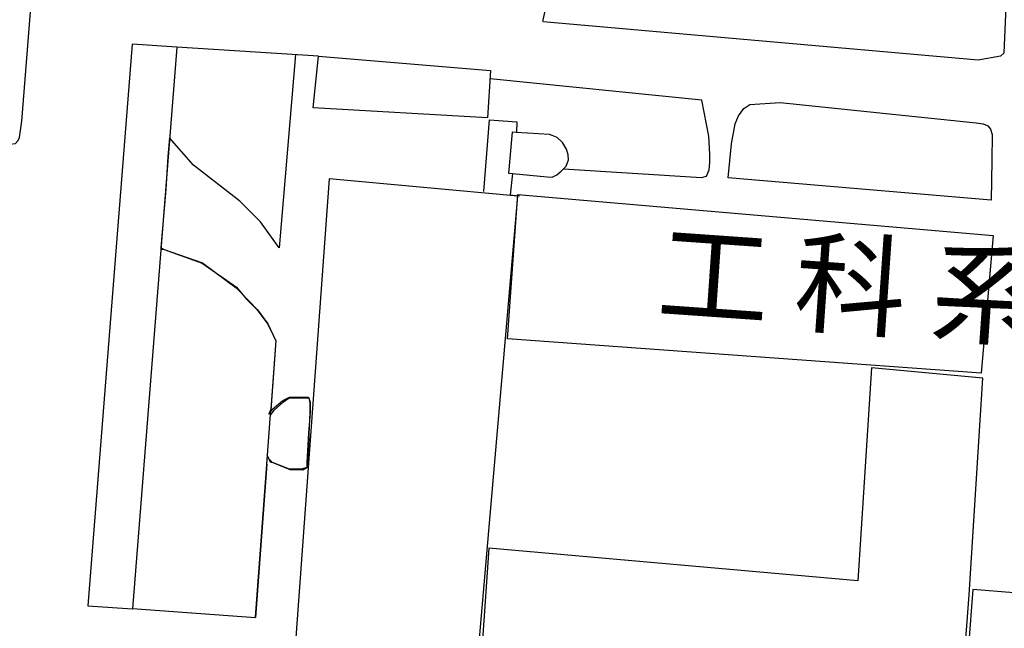
# Model space of a CAD drawing. Extents: x 168986 to 169541, y 2544116 to 2544873.
# Drawn here: x 169231 to 169321, y 2544309 to 2544364 of the extents above; entities that cross this region are included whole.
import ezdxf

# ---------------------------------------------------------------- set-up
doc = ezdxf.new("R2010")
doc.units = 0
doc.header["$MEASUREMENT"] = 0
doc.linetypes.add('101', pattern=[2000, 1000, 1000])
for name, color, linetype in [('E101000000', 11, 'CONTINUOUS'), ('E101000800', 11, 'CONTINUOUS'), ('E101000900', 7, 'CONTINUOUS'), ('H006010000', 2, '101'), ('J101010010', 1, 'CONTINUOUS'), ('J101010050', 2, 'CONTINUOUS'), ('J103110000', 7, 'CONTINUOUS'), ('M002010010', 7, '101')]:
    doc.layers.add(name, color=color, linetype=linetype)
doc.styles.add('DAYUMP', font='COMPLEX', dxfattribs={"bigfont": 'ae'})

msp = doc.modelspace()

# ---------------------------------------------------------------- linework, layer by layer
at = {"layer": 'E101000000'}
for p in [(169273.253, 2544348.582), (169273.774, 2544355.139)]:
    msp.add_line(p, (169273.774, 2544355.139), dxfattribs=at)
for points in [[(169273.774, 2544355.139), (169276.277, 2544354.957), (169276.261, 2544353.987), (169276.261, 2544353.987)], [(169275.86, 2544354.014), (169275.523, 2544350.242), (169275.901, 2544350.207)], [(169276.261, 2544353.986), (169275.86, 2544354.014), (169275.86, 2544354.014)], [(169275.901, 2544350.207), (169275.682, 2544348.256), (169276.534, 2544348.178)]]:
    msp.add_lwpolyline(points, dxfattribs=at)
at = {"layer": 'E101000800'}
for points in [[(169276.379, 2544348.149), (169259.095, 2544349.72), (169255.795, 2544303.996), (169272.451, 2544302.739), (169276.379, 2544348.149)], [(169319.903, 2544344.535), (169318.803, 2544331.965), (169275.436, 2544335.107), (169276.379, 2544348.306), (169319.903, 2544344.535)], [(169308.747, 2544332.436), (169307.49, 2544312.952), (169273.708, 2544315.938), (169272.765, 2544302.268), (169316.76, 2544299.125), (169317.703, 2544311.695), (169318.96, 2544331.493), (169308.747, 2544332.436)]]:
    msp.add_lwpolyline(points, dxfattribs=at)
at = {"layer": 'E101000900'}
for points in [[(169257.627, 2544356.232), (169258.145, 2544360.959)], [(169258.145, 2544360.959), (169273.886, 2544359.651), (169273.886, 2544359.651)], [(169273.886, 2544359.651), (169273.606, 2544355.308), (169257.627, 2544356.232)], [(169275.901, 2544350.207), (169279.048, 2544349.92), (169279.535, 2544349.897), (169279.948, 2544350.094), (169280.344, 2544350.444), (169280.816, 2544350.902), (169281.016, 2544351.48), (169280.994, 2544351.942), (169280.844, 2544352.447), (169280.476, 2544353.058), (169279.982, 2544353.528), (169279.507, 2544353.705), (169279.265, 2544353.779), (169276.261, 2544353.986)]]:
    msp.add_lwpolyline(points, dxfattribs=at)
at = {"layer": 'H006010000'}
for points in [[(169244.011, 2544343.278), (169247.512, 2544342.063), (169250.585, 2544339.75)], [(169250.585, 2544339.75), (169251.703, 2544338.63), (169252.531, 2544337.739), (169253.487, 2544336.466), (169254.222, 2544334.904)], [(169254.222, 2544334.904), (169253.759, 2544328.611)], [(169253.723, 2544328.117), (169254.08, 2544328.566), (169254.926, 2544329.349), (169255.456, 2544329.711), (169257.238, 2544329.693), (169257.338, 2544329.239), (169257.338, 2544328.361), (169257.238, 2544326.393), (169257.174, 2544323.698), (169257.119, 2544323.314), (169256.681, 2544323.095), (169255.53, 2544323.13), (169253.975, 2544323.741)], [(169253.392, 2544323.625), (169253.759, 2544328.611)], [(169253.975, 2544323.741), (169253.863, 2544323.824), (169253.649, 2544324.015), (169253.449, 2544324.392)], [(169253.392, 2544323.625), (169252.361, 2544309.619)], [(169241.117, 2544310.447), (169252.361, 2544309.619)]]:
    msp.add_lwpolyline(points, dxfattribs=at)
at = {"layer": 'J101010010'}
msp.add_line((169237.021, 2544310.664), (169241.113, 2544310.397), dxfattribs=at)
for points in [[(169227.273, 2544353.282), (169229.878, 2544352.893), (169230.381, 2544352.97), (169230.64, 2544353.235), (169230.773, 2544353.529), (169230.966, 2544355.023), (169234.45, 2544398.867), (169234.45, 2544398.867)], [(169241.063, 2544362.039), (169237.021, 2544310.664)], [(169245.155, 2544361.78), (169241.063, 2544362.039)]]:
    msp.add_lwpolyline(points, dxfattribs=at)
at = {"layer": 'J101010050'}
for p, q in [((169256.038, 2544361.092), (169254.538, 2544343.435)), ((169244.482, 2544353.491), (169244.325, 2544351.763)), ((169246.682, 2544350.977), (169244.482, 2544353.491)), ((169244.325, 2544351.763), (169244.168, 2544348.777)), ((169250.924, 2544347.677), (169246.682, 2544350.977)), ((169244.168, 2544348.777), (169243.697, 2544343.435)), ((169252.81, 2544345.792), (169250.924, 2544347.677)), ((169254.538, 2544343.435), (169252.81, 2544345.792)), ((169243.697, 2544343.435), (169244.011, 2544343.278)), ((169243.701, 2544343.298), (169244.011, 2544343.278)), ((169244.011, 2544343.278), (169247.468, 2544342.021)), ((169247.468, 2544342.021), (169250.61, 2544339.821)), ((169250.61, 2544339.821), (169251.553, 2544338.721)), ((169251.553, 2544338.721), (169252.496, 2544337.778)), ((169252.496, 2544337.778), (169253.438, 2544336.521)), ((169253.438, 2544336.521), (169254.224, 2544334.95)), ((169254.224, 2544334.95), (169253.753, 2544328.665)), ((169253.91, 2544328.665), (169254.853, 2544329.451)), ((169254.853, 2544329.451), (169255.481, 2544329.765)), ((169255.481, 2544329.765), (169257.21, 2544329.765)), ((169257.21, 2544329.765), (169257.367, 2544329.293)), ((169257.367, 2544329.293), (169257.367, 2544328.351)), ((169253.753, 2544328.665), (169253.596, 2544328.194)), ((169253.596, 2544328.194), (169253.91, 2544328.665)), ((169257.367, 2544328.351), (169257.21, 2544326.465)), ((169257.21, 2544326.465), (169257.052, 2544323.794)), ((169253.438, 2544324.423), (169252.339, 2544309.653)), ((169253.596, 2544324.108), (169253.438, 2544324.423)), ((169253.91, 2544323.794), (169253.596, 2544324.108)), ((169255.481, 2544323.166), (169253.91, 2544323.794)), ((169257.052, 2544323.794), (169257.052, 2544323.323)), ((169256.581, 2544323.166), (169255.481, 2544323.166)), ((169257.052, 2544323.323), (169256.581, 2544323.166))]:
    msp.add_line(p, q, dxfattribs=at)
for points in [[(169320.893, 2544361.246), (169321.276, 2544369.687), (169282.36, 2544372.988), (169281.263, 2544371.268), (169280.464, 2544370.161), (169279.541, 2544368.27), (169278.633, 2544364.11), (169278.633, 2544364.11)], [(169320.893, 2544361.246), (169320.554, 2544360.961), (169318.508, 2544360.597), (169278.701, 2544364.104), (169278.701, 2544364.104)], [(169258.145, 2544360.959), (169245.155, 2544361.78)], [(169280.556, 2544350.65), (169293.177, 2544349.857), (169293.647, 2544349.97), (169293.907, 2544350.547), (169293.951, 2544351.234), (169293.952, 2544351.947), (169293.858, 2544353.641), (169293.216, 2544356.932), (169273.836, 2544358.885), (169273.836, 2544358.885), (169273.836, 2544358.885)], [(169295.637, 2544349.814), (169295.925, 2544352.946), (169296.258, 2544354.779), (169296.587, 2544355.507), (169297.071, 2544356.153), (169297.619, 2544356.547), (169300.404, 2544356.711), (169318.336, 2544354.858), (169318.963, 2544354.753), (169319.388, 2544354.583), (169319.656, 2544354.274), (169319.801, 2544353.796), (169319.757, 2544351.401), (169319.712, 2544347.794), (169295.637, 2544349.814), (169295.638, 2544349.814), (169295.638, 2544349.814)], [(169244.011, 2544343.278), (169247.468, 2544342.021), (169250.61, 2544339.821)], [(169250.61, 2544339.821), (169251.553, 2544338.721), (169252.496, 2544337.778), (169253.438, 2544336.521), (169254.224, 2544334.95)], [(169253.596, 2544328.194), (169253.91, 2544328.665), (169254.853, 2544329.451), (169255.481, 2544329.765), (169257.21, 2544329.765), (169257.367, 2544329.293), (169257.367, 2544328.351), (169257.21, 2544326.465), (169257.052, 2544323.794), (169257.052, 2544323.323), (169256.581, 2544323.166), (169255.481, 2544323.166), (169253.91, 2544323.794), (169253.753, 2544323.794), (169253.596, 2544324.108), (169253.438, 2544324.423)]]:
    msp.add_lwpolyline(points, dxfattribs=at)
at = {"layer": 'J103110000'}
for points in [[(169245.155, 2544361.78), (169241.113, 2544310.397)], [(169321.789, 2544311.852), (169318.018, 2544312.167), (169317.232, 2544301.796), (169321.16, 2544301.482)]]:
    msp.add_lwpolyline(points, dxfattribs=at)

# ---------------------------------------------------------------- texts
at = {"layer": 'M002010010', "style": 'DAYUMP'}
msp.add_text('工 科 系 館', height=7.5, rotation=356, dxfattribs=at).set_placement((169289, 2544337.5))

doc.saveas('drawing.dxf')
